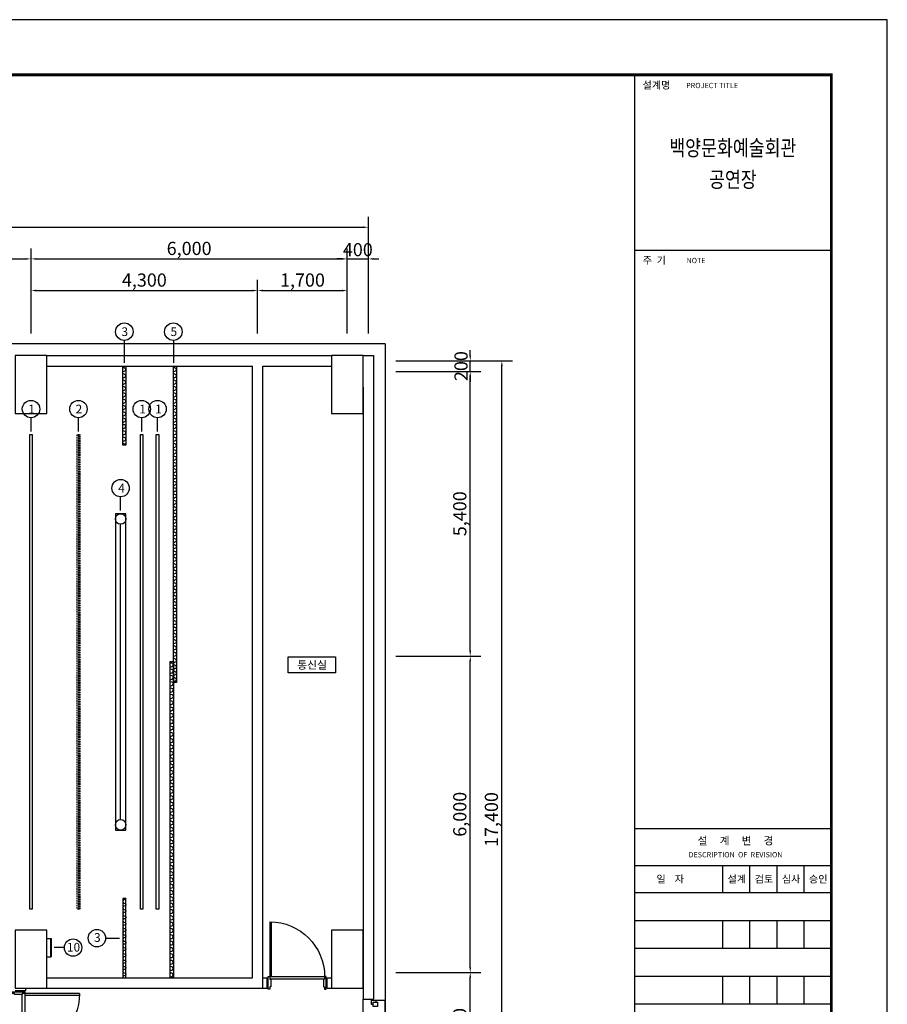
# Model space of a CAD drawing. Units: millimetres. Extents: x 611 to 42611, y 584 to 30284.
# Drawn here: x 26151 to 42611, y 11610 to 30284 of the extents above; entities that cross this region are included whole.
import ezdxf
from ezdxf.enums import TextEntityAlignment as Align

# ---------------------------------------------------------------- set-up
doc = ezdxf.new("R2010")
doc.units = ezdxf.units.MM
doc.linetypes.add('HIDDEN', pattern=[0.375, 0.25, -0.125])
for name, color, linetype in [('1', 1, 'Continuous'), ('3', 3, 'Continuous'), ('4', 4, 'Continuous'), ('6', 6, 'Continuous'), ('9', 9, 'Continuous'), ('A-DWXM-DOOR', 4, 'Continuous'), ('MAC', 1, 'Continuous'), ('XR_SHEET(BYC)$0$0 외부참조', 8, 'Continuous'), ('XR_SHEET(BYC)$0$_W-FORM', 7, 'Continuous'), ('XR_SHEET(BYC)$0$G3TITLE', 7, 'Continuous'), ('XR_SHEET(BYC)$0$SH2', 6, 'Continuous'), ('XR_SHEET(BYC)$0$SH4', 3, 'Continuous')]:
    doc.layers.add(name, color=color, linetype=linetype)
doc.styles.get("Standard").update_dxf_attribs({"font": 'arial.ttf'})
doc.styles.add('XR_SHEET(BYC)$0$XR_FORM$0$XR_FORM$0$돋움', font='Dotum.ttf')
doc.styles.add('XR_SHEET(BYC)$0$XR_FORM$0$돋움', font='Dotum.ttf')
doc.styles.add('돋움', font='DotumChe.ttf')
doc.styles.add('맑은고딕', font='malgun.ttf')
doc.dimstyles.get("Standard").update_dxf_attribs({"dimtxt": 0.18, "dimasz": 0.18, "dimexe": 0.18, "dimexo": 0.0625, "dimgap": 0.09, "dimtad": 0, "dimtih": 1, "dimtoh": 1, "dimdec": 4, "dimzin": 0, "dimdsep": 46, "dimtxsty": 'Standard', "dimcen": 0.09, "dimadec": 0, "dimazin": 0, "dimtfac": 1, "dimtdec": 4, "dimtofl": 0, "dimtmove": 0, "dimatfit": 3, "dimfxl": 1, "dimtolj": 1, "dimtzin": 0, "dimarcsym": 0})

# ---------------------------------------------------------------- blocks, each defined once
blk = doc.blocks.new('*D46')
at = {"color": 1, "linetype": 'Continuous', "lineweight": -2, "transparency": 16777216}
for p, q in [((9866, 24334), (9866, 26547)), ((32766, 24334), (32766, 26547)), ((9966, 26347), (32666, 26347))]:
    blk.add_line(p, q, dxfattribs=at)
at = {"color": 1, "linetype": 'Continuous', "transparency": 16777216}
for points in [[(9966, 26363), (9966, 26330), (9866, 26347)], [(32666, 26363), (32666, 26330), (32766, 26347)]]:
    blk.add_solid(points, dxfattribs=at)
at = {"layer": 'DEFPOINTS', "color": 0, "linetype": 'Continuous', "transparency": 16777216}
for p in [(32766, 26347), (9866, 24134), (32766, 24134)]:
    blk.add_point(p, dxfattribs=at)
at = {"color": 6, "linetype": 'Continuous', "transparency": 16777216, "insert": (21316, 26546), "char_height": 250, "attachment_point": 5, "style": '돋움'}
blk.add_mtext('\\A1;22,900', dxfattribs=at)
blk = doc.blocks.new('*D47')
at = {"color": 1, "linetype": 'Continuous', "lineweight": -2, "transparency": 16777216}
for p, q in [((30666, 24334), (30666, 25347)), ((32366, 24334), (32366, 25347)), ((30766, 25147), (32266, 25147))]:
    blk.add_line(p, q, dxfattribs=at)
at = {"color": 1, "linetype": 'Continuous', "transparency": 16777216}
for points in [[(30766, 25163), (30766, 25130), (30666, 25147)], [(32266, 25163), (32266, 25130), (32366, 25147)]]:
    blk.add_solid(points, dxfattribs=at)
at = {"layer": 'DEFPOINTS', "color": 0, "linetype": 'Continuous', "transparency": 16777216}
for p in [(32366, 25147), (30666, 24134), (32366, 24134)]:
    blk.add_point(p, dxfattribs=at)
at = {"color": 6, "linetype": 'Continuous', "transparency": 16777216, "insert": (31516, 25346), "char_height": 250, "attachment_point": 5, "style": '돋움'}
blk.add_mtext('\\A1;1,700', dxfattribs=at)
blk = doc.blocks.new('*D49')
at = {"color": 1, "linetype": 'Continuous', "lineweight": -2, "transparency": 16777216}
for p, q in [((17966, 24334), (17966, 25947)), ((26366, 24334), (26366, 25947)), ((18066, 25747), (26266, 25747))]:
    blk.add_line(p, q, dxfattribs=at)
at = {"color": 1, "linetype": 'Continuous', "transparency": 16777216}
for points in [[(18066, 25763), (18066, 25730), (17966, 25747)], [(26266, 25763), (26266, 25730), (26366, 25747)]]:
    blk.add_solid(points, dxfattribs=at)
at = {"layer": 'DEFPOINTS', "color": 0, "linetype": 'Continuous', "transparency": 16777216}
for p in [(26366, 25747), (17966, 24134), (26366, 24134)]:
    blk.add_point(p, dxfattribs=at)
at = {"color": 6, "linetype": 'Continuous', "transparency": 16777216, "insert": (22166, 25946), "char_height": 250, "attachment_point": 5, "style": '돋움'}
blk.add_mtext('\\A1;8,400', dxfattribs=at)
blk = doc.blocks.new('*D50')
at = {"color": 1, "linetype": 'Continuous', "lineweight": -2, "transparency": 16777216}
for p, q in [((26366, 24334), (26366, 25947)), ((32366, 24334), (32366, 25947)), ((26466, 25747), (32266, 25747))]:
    blk.add_line(p, q, dxfattribs=at)
at = {"color": 1, "linetype": 'Continuous', "transparency": 16777216}
for points in [[(26466, 25763), (26466, 25730), (26366, 25747)], [(32266, 25763), (32266, 25730), (32366, 25747)]]:
    blk.add_solid(points, dxfattribs=at)
at = {"layer": 'DEFPOINTS', "color": 0, "linetype": 'Continuous', "transparency": 16777216}
for p in [(32366, 25747), (26366, 24134), (32366, 24134)]:
    blk.add_point(p, dxfattribs=at)
at = {"color": 6, "linetype": 'Continuous', "transparency": 16777216, "insert": (29366, 25946), "char_height": 250, "attachment_point": 5, "style": '돋움'}
blk.add_mtext('\\A1;6,000', dxfattribs=at)
blk = doc.blocks.new('*D51')
at = {"color": 1, "linetype": 'Continuous', "lineweight": -2, "transparency": 16777216}
for p, q in [((26366, 24334), (26366, 25347)), ((30666, 24334), (30666, 25347)), ((26466, 25147), (30566, 25147))]:
    blk.add_line(p, q, dxfattribs=at)
at = {"color": 1, "linetype": 'Continuous', "transparency": 16777216}
for points in [[(26466, 25163), (26466, 25130), (26366, 25147)], [(30566, 25163), (30566, 25130), (30666, 25147)]]:
    blk.add_solid(points, dxfattribs=at)
at = {"layer": 'DEFPOINTS', "color": 0, "linetype": 'Continuous', "transparency": 16777216}
for p in [(30666, 25147), (26366, 24134), (30666, 24134)]:
    blk.add_point(p, dxfattribs=at)
at = {"color": 6, "linetype": 'Continuous', "transparency": 16777216, "insert": (28516, 25346), "char_height": 250, "attachment_point": 5, "style": '돋움'}
blk.add_mtext('\\A1;4,300', dxfattribs=at)
blk = doc.blocks.new('*D57')
at = {"color": 1, "linetype": 'Continuous', "lineweight": -2, "transparency": 16777216}
for p, q in [((33286, 12214), (34899, 12214)), ((34699, 10114), (34699, 12114)), ((33286, 10014), (34899, 10014))]:
    blk.add_line(p, q, dxfattribs=at)
at = {"color": 1, "linetype": 'Continuous', "transparency": 16777216}
for points in [[(34682, 12114), (34715, 12114), (34699, 12214)], [(34682, 10114), (34715, 10114), (34699, 10014)]]:
    blk.add_solid(points, dxfattribs=at)
at = {"layer": 'DEFPOINTS', "color": 0, "linetype": 'Continuous', "transparency": 16777216}
for p in [(33086, 12214), (34699, 12214), (33086, 10014)]:
    blk.add_point(p, dxfattribs=at)
at = {"color": 6, "linetype": 'Continuous', "transparency": 16777216, "insert": (34500, 11114), "char_height": 250, "attachment_point": 5, "rotation": 90, "style": '돋움'}
blk.add_mtext('\\A1;2,200', dxfattribs=at)
blk = doc.blocks.new('*D58')
at = {"color": 1, "linetype": 'Continuous', "lineweight": -2, "transparency": 16777216}
for p, q in [((33286, 23614), (34899, 23614)), ((34699, 18314), (34699, 23514)), ((33286, 18214), (34899, 18214))]:
    blk.add_line(p, q, dxfattribs=at)
at = {"color": 1, "linetype": 'Continuous', "transparency": 16777216}
for points in [[(34682, 23514), (34715, 23514), (34699, 23614)], [(34682, 18314), (34715, 18314), (34699, 18214)]]:
    blk.add_solid(points, dxfattribs=at)
at = {"layer": 'DEFPOINTS', "color": 0, "linetype": 'Continuous', "transparency": 16777216}
for p in [(33086, 23614), (34699, 23614), (33086, 18214)]:
    blk.add_point(p, dxfattribs=at)
at = {"color": 6, "linetype": 'Continuous', "transparency": 16777216, "insert": (34500, 20914), "char_height": 250, "attachment_point": 5, "rotation": 90, "style": '돋움'}
blk.add_mtext('\\A1;5,400', dxfattribs=at)
blk = doc.blocks.new('*D59')
at = {"color": 1, "linetype": 'Continuous', "lineweight": -2, "transparency": 16777216}
for p, q in [((33286, 23814), (35499, 23814)), ((35299, 6514), (35299, 23714)), ((33286, 6414), (35499, 6414))]:
    blk.add_line(p, q, dxfattribs=at)
at = {"color": 1, "linetype": 'Continuous', "transparency": 16777216}
for points in [[(35282, 23714), (35315, 23714), (35299, 23814)], [(35282, 6514), (35315, 6514), (35299, 6414)]]:
    blk.add_solid(points, dxfattribs=at)
at = {"layer": 'DEFPOINTS', "color": 0, "linetype": 'Continuous', "transparency": 16777216}
for p in [(33086, 23814), (35299, 23814), (33086, 6414)]:
    blk.add_point(p, dxfattribs=at)
at = {"color": 6, "linetype": 'Continuous', "transparency": 16777216, "insert": (35100, 15114), "char_height": 250, "attachment_point": 5, "rotation": 90, "style": '돋움'}
blk.add_mtext('\\A1;17,400', dxfattribs=at)
blk = doc.blocks.new('*D62')
at = {"color": 1, "linetype": 'Continuous', "lineweight": -2, "transparency": 16777216}
for p, q in [((32366, 24334), (32366, 25947)), ((32766, 24334), (32766, 25947)), ((32266, 25747), (32166, 25747)), ((32366, 25747), (32766, 25747)), ((32866, 25747), (32966, 25747))]:
    blk.add_line(p, q, dxfattribs=at)
at = {"color": 1, "linetype": 'Continuous', "transparency": 16777216}
for points in [[(32266, 25763), (32266, 25730), (32366, 25747)], [(32866, 25763), (32866, 25730), (32766, 25747)]]:
    blk.add_solid(points, dxfattribs=at)
at = {"layer": 'DEFPOINTS', "color": 0, "linetype": 'Continuous', "transparency": 16777216}
for p in [(32766, 25747), (32366, 24134), (32766, 24134)]:
    blk.add_point(p, dxfattribs=at)
at = {"color": 6, "linetype": 'Continuous', "transparency": 16777216, "insert": (32566, 25922), "char_height": 250, "attachment_point": 5, "style": '돋움'}
blk.add_mtext('\\A1;400', dxfattribs=at)
blk = doc.blocks.new('*D67')
at = {"color": 1, "linetype": 'Continuous', "lineweight": -2, "transparency": 16777216}
for p, q in [((33286, 18214), (34899, 18214)), ((34699, 12314), (34699, 18114)), ((33286, 12214), (34899, 12214))]:
    blk.add_line(p, q, dxfattribs=at)
at = {"color": 1, "linetype": 'Continuous', "transparency": 16777216}
for points in [[(34682, 18114), (34715, 18114), (34699, 18214)], [(34682, 12314), (34715, 12314), (34699, 12214)]]:
    blk.add_solid(points, dxfattribs=at)
at = {"layer": 'DEFPOINTS', "color": 0, "linetype": 'Continuous', "transparency": 16777216}
for p in [(33086, 18214), (34699, 18214), (33086, 12214)]:
    blk.add_point(p, dxfattribs=at)
at = {"color": 6, "linetype": 'Continuous', "transparency": 16777216, "insert": (34500, 15214), "char_height": 250, "attachment_point": 5, "rotation": 90, "style": '돋움'}
blk.add_mtext('\\A1;6,000', dxfattribs=at)
blk = doc.blocks.new('*D68')
at = {"color": 1, "linetype": 'Continuous', "lineweight": -2, "transparency": 16777216}
for p, q in [((34699, 23914), (34699, 24014)), ((33286, 23814), (34899, 23814)), ((34699, 23614), (34699, 23814)), ((33286, 23614), (34899, 23614)), ((34699, 23514), (34699, 23414))]:
    blk.add_line(p, q, dxfattribs=at)
at = {"color": 1, "linetype": 'Continuous', "transparency": 16777216}
for points in [[(34682, 23914), (34715, 23914), (34699, 23814)], [(34682, 23514), (34715, 23514), (34699, 23614)]]:
    blk.add_solid(points, dxfattribs=at)
at = {"layer": 'DEFPOINTS', "color": 0, "linetype": 'Continuous', "transparency": 16777216}
for p in [(33086, 23814), (34699, 23814), (33086, 23614)]:
    blk.add_point(p, dxfattribs=at)
at = {"color": 6, "linetype": 'Continuous', "transparency": 16777216, "insert": (34524, 23714), "char_height": 250, "attachment_point": 5, "rotation": 90, "style": '돋움'}
blk.add_mtext('\\A1;200', dxfattribs=at)
blk = doc.blocks.new('XR_SHEET(BYC)$0$SHEET1')
at = {"layer": 'XR_SHEET(BYC)$0$_W-FORM'}
for p, q in [((37201, 28654), (37201, 1046)), ((40938, 25321), (37201, 25321)), ((40938, 14355), (37201, 14355)), ((40938, 13653), (37201, 13653)), ((40938, 13653), (37201, 13653)), ((38879, 13138), (38879, 13653)), ((39393, 13138), (39393, 13653)), ((39908, 13138), (39908, 13653)), ((40423, 13138), (40423, 13653)), ((40938, 13138), (37201, 13138)), ((40938, 12610), (37201, 12610)), ((38879, 12083), (38879, 12610)), ((39393, 12083), (39393, 12610)), ((39908, 12083), (39908, 12610)), ((40423, 12083), (40423, 12610)), ((40938, 12083), (37201, 12083)), ((40938, 11555), (37201, 11555)), ((38879, 11027), (38879, 11555)), ((39393, 11027), (39393, 11555)), ((39908, 11027), (39908, 11555)), ((40423, 11027), (40423, 11547)), ((40938, 11027), (37201, 11027))]:
    blk.add_line(p, q, dxfattribs=at)
at = {"layer": 'XR_SHEET(BYC)$0$G3TITLE', "color": 1}
blk.add_lwpolyline([(0, 0), (42000, 0), (42000, 29700), (0, 29700)], close=True, dxfattribs=at)
at = {"layer": 'XR_SHEET(BYC)$0$G3TITLE', "color": 6, "const_width": 56.7}
blk.add_lwpolyline([(1062, 28654), (40938, 28654), (40938, 1046), (1062, 1046)], close=True, dxfattribs=at)
at = {"layer": 'XR_SHEET(BYC)$0$SH4', "style": 'XR_SHEET(BYC)$0$XR_FORM$0$돋움', "width": 1}
for s, height, p in [('설계명', 140, (37358, 28390)), ('PROJECT TITLE', 100.12, (38184, 28402)), ('주  기', 140, (37361, 25069)), ('NOTE', 100, (38190, 25083)), ('일    자', 140, (37620, 13333)), ('설계', 140, (38969, 13333)), ('검토', 140, (39484, 13333)), ('심사', 140, (39999, 13333)), ('승인', 140, (40514, 13333))]:
    blk.add_text(s, height=height, dxfattribs=at).set_placement(p)
for s, height, p in [('설     계     변     경', 150, (39121, 14131)), ('DESCRIPTION  OF  REVISION', 100, (39121, 13863))]:
    blk.add_text(s, height=height, dxfattribs=at).set_placement(p, align=Align.MIDDLE_CENTER)
blk = doc.blocks.new('sd(1100)')
at = {"layer": 'A-DWXM-DOOR'}
blk.add_line((-1160, -30), (-120, -30), dxfattribs=at)
at = {"layer": 'A-DWXM-DOOR', "color": 8}
for p, q in [((-120, -60), (-120, -1070)), ((-75, -1050), (-75, -50))]:
    blk.add_line(p, q, dxfattribs=at)
at = {"layer": 'A-DWXM-DOOR'}
for points in [[(75, -30), (120, -30), (120, 0), (-120, 0), (-120, -30), (-75, -30), (-75, -50), (75, -50)], [(75, -1070), (120, -1070), (120, -1100), (-120, -1100), (-120, -1070), (-75, -1070), (-75, -1050), (75, -1050)]]:
    blk.add_lwpolyline(points, close=True, dxfattribs=at)
blk.add_lwpolyline([(-120, -30), (-120, -60), (-1160, -60)], dxfattribs=at)
blk.add_arc((-120, -30), 1040, 180, 270, dxfattribs=at)

msp = doc.modelspace()

# ---------------------------------------------------------------- linework, layer by layer
at = {"layer": '1'}
for p, q in [((28136.3, 24201.9), (28136.3, 23774.3)), ((29066.3, 24201.9), (29066.3, 23774.3)), ((26366.3, 22474.3, 0), (26366.3, 22734.5, 0)), ((27266.3, 22474.3), (27266.3, 22734.5)), ((28466.3, 22474.3), (28466.3, 22734.5)), ((28766.3, 22474.3), (28766.3, 22734.5)), ((28066.3, 20974.3), (28066.3, 21234.5)), ((27780.7, 12864.3), (28046.3, 12864.3)), ((26999.3, 12685.2), (26806.3, 12685.2))]:
    msp.add_line(p, q, dxfattribs=at)
at = {"layer": '1', "color": 1}
for points in [[(28165.9, 22214.3, 0.3660377), (28136.3, 22239.3, -1), (28136.3, 22299.3, 1), (28136.3, 22359.3, -1), (28136.3, 22419.3, 1), (28136.3, 22479.3, -1), (28136.3, 22539.3, 0.3252037), (28164.9, 22560.1, 0.0784432), (28166.3, 22569.3, 0.4142136), (28136.3, 22599.3, -1), (28136.3, 22659.3, 1), (28136.3, 22719.3, -1), (28136.3, 22779.3, 1), (28136.3, 22839.3, -1), (28136.3, 22899.3, 1), (28136.3, 22959.3, -1), (28136.3, 23019.3, 0.4142136), (28166.3, 23049.3, 0.4142136), (28136.3, 23079.3, -1), (28136.3, 23139.3, 1), (28136.3, 23199.3, -1), (28136.3, 23259.3, 1), (28136.3, 23319.3, -1), (28136.3, 23379.3, 1), (28136.3, 23439.3, -1), (28136.3, 23499.3, 1), (28136.3, 23559.3, -1), (28136.3, 23619.3, 1), (28136.3, 23679.3, -0.4142136), (28106.3, 23709.3, -0.0418332), (28106.7, 23714.3)], [(29066.7, 17714.3, -0.3660377), (29096.3, 17739.3, 1), (29096.3, 17799.3, -0.4142136), (29066.3, 17829.3, -0.4142136), (29096.3, 17859.3, 1), (29096.3, 17919.3, -1), (29096.3, 17979.3, 1), (29096.3, 18039.3, -0.4142136), (29066.3, 18069.3, -0.4142136), (29096.3, 18099.3, 1), (29096.3, 18159.3, -1), (29096.3, 18219.3, 1), (29096.3, 18279.3, -0.4142136), (29066.3, 18309.3, -0.4142136), (29096.3, 18339.3, 1), (29096.3, 18399.3, -1), (29096.3, 18459.3, 1), (29096.3, 18519.3, -1), (29096.3, 18579.3, 1), (29096.3, 18639.3, -1), (29096.3, 18699.3, 1), (29096.3, 18759.3, -1), (29096.3, 18819.3, 0.4142136), (29126.3, 18849.3, 0.4142136), (29096.3, 18879.3, -1), (29096.3, 18939.3, 1), (29096.3, 18999.3, -0.4142136), (29066.3, 19029.3, -0.4142136), (29096.3, 19059.3, 1), (29096.3, 19119.3, -1), (29096.3, 19179.3, 0.4142136), (29126.3, 19209.3, 0.4142136), (29096.3, 19239.3, -1), (29096.3, 19299.3, 1), (29096.3, 19359.3, -1), (29096.3, 19419.3, 1), (29096.3, 19479.3, -1), (29096.3, 19539.3, 1), (29096.3, 19599.3, -1), (29096.3, 19659.3, 1), (29096.3, 19719.3, -0.4142136), (29066.3, 19749.3, -0.4142136), (29096.3, 19779.3, 1), (29096.3, 19839.3, -1), (29096.3, 19899.3, 1), (29096.3, 19959.3, -0.4142136), (29066.3, 19989.3, -0.4142136), (29096.3, 20019.3, 1), (29096.3, 20079.3, -1), (29096.3, 20139.3, 1), (29096.3, 20199.3, -0.4142136), (29066.3, 20229.3, -0.4142136), (29096.3, 20259.3, 1), (29096.3, 20319.3, -1), (29096.3, 20379.3, 1), (29096.3, 20439.3, -0.4142136), (29066.3, 20469.3, -0.4142136), (29096.3, 20499.3, 1), (29096.3, 20559.3, -1), (29096.3, 20619.3, 1), (29096.3, 20679.3, -0.4142136), (29066.3, 20709.3, -0.4142136), (29096.3, 20739.3, 1), (29096.3, 20799.3, -1), (29096.3, 20859.3, 1), (29096.3, 20919.3, -1), (29096.3, 20979.3, 1), (29096.3, 21039.3, -1), (29096.3, 21099.3, 1), (29096.3, 21159.3, -1), (29096.3, 21219.3, 1), (29096.3, 21279.3, -1), (29096.3, 21339.3, 0.4142136), (29126.3, 21369.3, 0.4142136), (29096.3, 21399.3, -1), (29096.3, 21459.3, 1), (29096.3, 21519.3, -1), (29096.3, 21579.3, 1), (29096.3, 21639.3, -1), (29096.3, 21699.3, 1), (29096.3, 21759.3, -1), (29096.3, 21819.3, 0.4142136), (29126.3, 21849.3, 0.0784432), (29124.9, 21858.6, 0.3252037), (29096.3, 21879.3, -1), (29096.3, 21939.3, 1), (29096.3, 21999.3, -1), (29096.3, 22059.3, 1), (29096.3, 22119.3, -1), (29096.3, 22179.3, 0.4528249), (29126.1, 22213.2, 0.3766284), (29096.3, 22239.3, -1), (29096.3, 22299.3, 1), (29096.3, 22359.3, -1), (29096.3, 22419.3, 1), (29096.3, 22479.3, -1), (29096.3, 22539.3, 0.3252037), (29124.9, 22560.1, 0.0784432), (29126.3, 22569.3, 0.4142136), (29096.3, 22599.3, -1), (29096.3, 22659.3, 1), (29096.3, 22719.3, -1), (29096.3, 22779.3, 1), (29096.3, 22839.3, -1), (29096.3, 22899.3, 1), (29096.3, 22959.3, -1), (29096.3, 23019.3, 0.4142136), (29126.3, 23049.3, 0.4142136), (29096.3, 23079.3, -1), (29096.3, 23139.3, 1), (29096.3, 23199.3, -1), (29096.3, 23259.3, 1), (29096.3, 23319.3, -1), (29096.3, 23379.3, 1), (29096.3, 23439.3, -1), (29096.3, 23499.3, 1), (29096.3, 23559.3, -1), (29096.3, 23619.3, 1), (29096.3, 23679.3, -0.4142136), (29066.3, 23709.3, -0.0418332), (29066.7, 23714.3)], [(29006.7, 12114.3, -0.3660377), (29036.3, 12139.3, 1), (29036.3, 12199.3, -0.4142136), (29006.3, 12229.3, -0.4142136), (29036.3, 12259.3, 1), (29036.3, 12319.3, -1), (29036.3, 12379.3, 1), (29036.3, 12439.3, -0.4142136), (29006.3, 12469.3, -0.4142136), (29036.3, 12499.3, 1), (29036.3, 12559.3, -1), (29036.3, 12619.3, 1), (29036.3, 12679.3, -0.4142136), (29006.3, 12709.3, -0.4142136), (29036.3, 12739.3, 1), (29036.3, 12799.3, -1), (29036.3, 12859.3, 1), (29036.3, 12919.3, -1), (29036.3, 12979.3, 1), (29036.3, 13039.3, -1), (29036.3, 13099.3, 1), (29036.3, 13159.3, -1), (29036.3, 13219.3, 0.4142136), (29066.3, 13249.3, 0.4142136), (29036.3, 13279.3, -1), (29036.3, 13339.3, 1), (29036.3, 13399.3, -0.4142136), (29006.3, 13429.3, -0.4142136), (29036.3, 13459.3, 1), (29036.3, 13519.3, -1), (29036.3, 13579.3, 0.4142136), (29066.3, 13609.3, 0.4142136), (29036.3, 13639.3, -1), (29036.3, 13699.3, 1), (29036.3, 13759.3, -1), (29036.3, 13819.3, 1), (29036.3, 13879.3, -1), (29036.3, 13939.3, 1), (29036.3, 13999.3, -1), (29036.3, 14059.3, 1), (29036.3, 14119.3, -0.4142136), (29006.3, 14149.3, -0.4142136), (29036.3, 14179.3, 1), (29036.3, 14239.3, -1), (29036.3, 14299.3, 1), (29036.3, 14359.3, -0.4142136), (29006.3, 14389.3, -0.4142136), (29036.3, 14419.3, 1), (29036.3, 14479.3, -1), (29036.3, 14539.3, 1), (29036.3, 14599.3, -0.4142136), (29006.3, 14629.3, -0.4142136), (29036.3, 14659.3, 1), (29036.3, 14719.3, -1), (29036.3, 14779.3, 1), (29036.3, 14839.3, -0.4142136), (29006.3, 14869.3, -0.4142136), (29036.3, 14899.3, 1), (29036.3, 14959.3, -1), (29036.3, 15019.3, 1), (29036.3, 15079.3, -0.4142136), (29006.3, 15109.3, -0.4142136), (29036.3, 15139.3, 1), (29036.3, 15199.3, -1), (29036.3, 15259.3, 1), (29036.3, 15319.3, -1), (29036.3, 15379.3, 1), (29036.3, 15439.3, -1), (29036.3, 15499.3, 1), (29036.3, 15559.3, -1), (29036.3, 15619.3, 1), (29036.3, 15679.3, -1), (29036.3, 15739.3, 0.4142136), (29066.3, 15769.3, 0.4142136), (29036.3, 15799.3, -1), (29036.3, 15859.3, 1), (29036.3, 15919.3, -1), (29036.3, 15979.3, 1), (29036.3, 16039.3, -1), (29036.3, 16099.3, 1), (29036.3, 16159.3, -1), (29036.3, 16219.3, 0.4142136), (29066.3, 16249.3, 0.0784432), (29064.9, 16258.6, 0.3252037), (29036.3, 16279.3, -1), (29036.3, 16339.3, 1), (29036.3, 16399.3, -1), (29036.3, 16459.3, 1), (29036.3, 16519.3, -1), (29036.3, 16579.3, 0.4528249), (29066.1, 16613.2, 0.3766284), (29036.3, 16639.3, -1), (29036.3, 16699.3, 1), (29036.3, 16759.3, -1), (29036.3, 16819.3, 1), (29036.3, 16879.3, -1), (29036.3, 16939.3, 0.3252037), (29064.9, 16960.1, 0.0784432), (29066.3, 16969.3, 0.4142136), (29036.3, 16999.3, -1), (29036.3, 17059.3, 1), (29036.3, 17119.3, -1), (29036.3, 17179.3, 1), (29036.3, 17239.3, -1), (29036.3, 17299.3, 1), (29036.3, 17359.3, -1), (29036.3, 17419.3, 0.4142136), (29066.3, 17449.3, 0.4142136), (29036.3, 17479.3, -1), (29036.3, 17539.3, 1), (29036.3, 17599.3, -1), (29036.3, 17659.3, 1), (29036.3, 17719.3, -1), (29036.3, 17779.3, 1), (29036.3, 17839.3, -1), (29036.3, 17899.3, 1), (29036.3, 17959.3, -1), (29036.3, 18019.3, 1), (29036.3, 18079.3, -0.4142136), (29006.3, 18109.3, -0.0418332), (29006.7, 18114.3)], [(28165.9, 13614.3, -0.3660377), (28136.3, 13589.3, 1), (28136.3, 13529.3, -1), (28136.3, 13469.3, 1), (28136.3, 13409.3, -1), (28136.3, 13349.3, 1), (28136.3, 13289.3, -0.3252037), (28164.9, 13268.6, -0.0784432), (28166.3, 13259.3, -0.4142136), (28136.3, 13229.3, 1), (28136.3, 13169.3, -1), (28136.3, 13109.3, 1), (28136.3, 13049.3, -1), (28136.3, 12989.3, 1), (28136.3, 12929.3, -1), (28136.3, 12869.3, 1), (28136.3, 12809.3, -0.4142136), (28166.3, 12779.3, -0.4142136), (28136.3, 12749.3, 1), (28136.3, 12689.3, -1), (28136.3, 12629.3, 1), (28136.3, 12569.3, -1), (28136.3, 12509.3, 1), (28136.3, 12449.3, -1), (28136.3, 12389.3, 1), (28136.3, 12329.3, -1), (28136.3, 12269.3, 1), (28136.3, 12209.3, -1), (28136.3, 12149.3, 0.4142136), (28106.3, 12119.3, 0.0418332), (28106.7, 12114.3)]]:
    msp.add_lwpolyline(points, format="xyb", dxfattribs=at)
at = {"layer": '1'}
for centre in [(28136.3, 24366.9), (29066.3, 24366.9), (26366.3, 22899.5, 0), (27266.3, 22899.5), (28466.3, 22899.5), (28766.3, 22899.5), (28066.3, 21399.5), (27615.7, 12864.3), (27164.3, 12685.2)]:
    msp.add_circle(centre, 165, dxfattribs=at)
at = {"layer": '3'}
for p, q in [((26666.3, 12509.3), (26666.3, 12859.3)), ((26666.3, 12859.3), (26746.3, 12859.3)), ((26736.3, 12844.3), (26746.3, 12844.3)), ((26736.3, 12844.3), (26736.3, 12524.3)), ((26746.3, 12859.3), (26746.3, 12509.3)), ((26736.3, 12524.3), (26746.3, 12524.3)), ((26666.3, 12509.3), (26746.3, 12509.3))]:
    msp.add_line(p, q, dxfattribs=at)
at = {"layer": '4'}
msp.add_line((28066.3, 15114.3), (28066.3, 20714.3), dxfattribs=at)
for centre in [(28066.3, 20814.3), (28066.3, 15014.3)]:
    msp.add_circle(centre, 100, dxfattribs=at)
at = {"layer": '6', "linetype": 'ByBlock'}
for points in [[(28166.3, 23714.3), (28166.3, 22214.3), (28106.3, 22214.3), (28106.3, 23714.3)], [(29126.3, 23714.3), (29126.3, 17714.3), (29066.3, 17714.3), (29066.3, 23714.3)], [(29066.3, 18114.3), (29066.3, 12114.3), (29006.3, 12114.3), (29006.3, 18114.3)], [(28166.3, 12114.3), (28166.3, 13614.3), (28106.3, 13614.3), (28106.3, 12114.3)]]:
    msp.add_lwpolyline(points, close=True, dxfattribs=at)
at = {"layer": '6', "elevation": 0}
msp.add_lwpolyline([(26390.6, 22414.3), (26390.6, 13414.3), (26342, 13414.3), (26342, 22414.3)], close=True, dxfattribs=at)
at = {"layer": '6'}
for points in [[(28490.6, 22414.3), (28490.6, 13414.3), (28442, 13414.3), (28442, 22414.3)], [(28790.6, 22414.3), (28790.6, 13414.3), (28742, 13414.3), (28742, 22414.3)], [(28166.3, 20914.3), (27966.3, 20914.3), (27966.3, 14914.3), (28166.3, 14914.3)]]:
    msp.add_lwpolyline(points, close=True, dxfattribs=at)
at = {"layer": '9'}
for p, q in [((33086.3, 24134.3), (9266.3, 24134.3)), ((33086.3, 24134.3), (33086.3, 11214.3)), ((26666.3, 23914.3), (32066.3, 23914.3)), ((32666.3, 23914.3), (32866.3, 23914.3)), ((32866.3, 23914.3), (32866.3, 11709.3)), ((26666.3, 23714.3), (30566.3, 23714.3)), ((30566.3, 12114.3), (30566.3, 23714.3)), ((30766.3, 23714.3), (32066.3, 23714.3)), ((30766.3, 11914.3), (30766.3, 23714.3)), ((32666.3, 23314.3), (32666.3, 11709.3)), ((26666.3, 12114.3), (30566.3, 12114.3)), ((30766.3, 12114.3), (30846.3, 12114.3)), ((30846.3, 11914.3), (30846.3, 12114.3)), ((31986.3, 12114.3), (32066.3, 12114.3)), ((31986.3, 11914.3), (31986.3, 12114.3)), ((26266.3, 11864.3), (26066.3, 11864.3)), ((26266.3, 11864.3), (26266.3, 11914.3)), ((26666.3, 11914.3), (30766.3, 11914.3)), ((30766.3, 11914.3), (30846.3, 11914.3)), ((31986.3, 11914.3), (32066.3, 11914.3)), ((32666.3, 11709.3), (32866.3, 11709.3)), ((32666.3, 10319.3), (32666.3, 11709.3)), ((32666.3, 11709.3), (32866.3, 11709.3)), ((32906.3, 11689.3), (33086.3, 11689.3)), ((33086.3, 10339.3), (33086.3, 11689.3))]:
    msp.add_line(p, q, dxfattribs=at)
for points in [[(26066.3, 23914.3), (26066.3, 22814.3), (26666.3, 22814.3), (26666.3, 23914.3)], [(32066.3, 23914.3), (32066.3, 22814.3), (32666.3, 22814.3), (32666.3, 23914.3)], [(32144.6, 17897.7), (31244.3, 17897.7), (31244.3, 18197.7), (32144.6, 18197.7)], [(26066.3, 13014.3), (26066.3, 11914.3), (26666.3, 11914.3), (26666.3, 13014.3)], [(32066.3, 13014.3), (32066.3, 11914.3), (32666.3, 11914.3), (32666.3, 13014.3)], [(32936.3, 11649.3), (32936.3, 11569.3), (32856.3, 11569.3), (32856.3, 11649.3)]]:
    msp.add_lwpolyline(points, close=True, dxfattribs=at)
msp.add_lwpolyline([(32856.3, 11609.3), (32826.3, 11609.3), (32826.3, 11689.3), (32906.3, 11689.3), (32906.3, 11649.3)], dxfattribs=at)
at = {"layer": 'MAC', "linetype": 'HIDDEN'}
msp.add_line((27266.3, 22414.3), (27266.3, 13414.3), dxfattribs=at)
msp.add_lwpolyline([(27242, 13414.3), (27242, 22414.3), (27290.6, 22414.3), (27290.6, 13414.3)], close=True, dxfattribs=at)

# ---------------------------------------------------------------- block references
at = {"layer": '9', "xscale": -1, "rotation": 90}
msp.add_blockref('sd(1100)', (30866.3, 12014.3), dxfattribs=at)
at = {"layer": '9', "xscale": -1}
msp.add_blockref('sd(1100)', (26126.3, 11844.3), dxfattribs=at)
at = {"layer": 'XR_SHEET(BYC)$0$0 외부참조'}
msp.add_blockref('XR_SHEET(BYC)$0$SHEET1', (611, 583.7), dxfattribs=at)

# ---------------------------------------------------------------- texts
at = {"layer": '6', "style": '돋움'}
for s, p in [('3', (28145.2, 24366.6)), ('5', (29075.2, 24366.6)), ('1', (26375.2, 22899.1, 0)), ('2', (27275.2, 22899.1)), ('1', (28482.9, 22899.1)), ('1', (28782.9, 22899.1)), ('4', (28082.9, 21399.1)), ('3', (27624.6, 12877)), ('10', (27173.2, 12693))]:
    msp.add_text(s, height=165, dxfattribs=at).set_placement(p, align=Align.MIDDLE_CENTER)
at = {"layer": '9', "style": '맑은고딕'}
msp.add_attdef('통신실', text='', height=150, dxfattribs=at).set_placement((31698.9, 18047.7), align=Align.MIDDLE_CENTER)
at = {"layer": 'XR_SHEET(BYC)$0$SH2', "style": 'XR_SHEET(BYC)$0$XR_FORM$0$XR_FORM$0$돋움', "width": 0.8}
for s, p in [('백양문화예술회관', (39680.6, 27853.1)), ('공연장', (39680.6, 27253.1))]:
    msp.add_text(s, height=300, dxfattribs=at).set_placement(p, align=Align.MIDDLE_CENTER)

# ---------------------------------------------------------------- dimensions: what is measured, and where the dimension line sits
at = {"linetype": 'Continuous'}
for base, p1, p2, angle, picture, middle in [((32766.3, 26346.8), (9866.3, 24134.3), (32766.3, 24134.3), 180, '*D46', (21316.3, 26545.6)), ((26366.3, 25746.8), (17966.3, 24134.3), (26366.3, 24134.3), 180, '*D49', (22166.3, 25945.6)), ((32366.3, 25746.8), (26366.3, 24134.3), (32366.3, 24134.3), 180, '*D50', (29366.3, 25945.6)), ((32766.3, 25746.8), (32366.3, 24134.3), (32766.3, 24134.3), 180, '*D62', (32566.3, 25922)), ((30666.3, 25146.8), (26366.3, 24134.3), (30666.3, 24134.3), 180, '*D51', (28516.3, 25345.6)), ((32366.3, 25146.8), (30666.3, 24134.3), (32366.3, 24134.3), 180, '*D47', (31516.3, 25345.6)), ((34698.8, 23814.3), (33086.3, 23614.3), (33086.3, 23814.3), 270, '*D68', (34523.7, 23714.3)), ((35298.8, 23814.3), (33086.3, 6414.3), (33086.3, 23814.3), 270, '*D59', (35100, 15114.3)), ((34698.8, 23614.3), (33086.3, 18214.3), (33086.3, 23614.3), 270, '*D58', (34500, 20914.3)), ((34698.8, 18214.3), (33086.3, 12214.3), (33086.3, 18214.3), 270, '*D67', (34500, 15214.3)), ((34698.8, 12214.3), (33086.3, 10014.3), (33086.3, 12214.3), 270, '*D57', (34500, 11114.3))]:
    dim = msp.add_linear_dim(base=base, p1=p1, p2=p2, angle=angle, dimstyle='Standard', override={"dimscale": 100, "dimtxt": 2.5, "dimasz": 1, "dimexe": 2, "dimexo": 2, "dimgap": 0.5, "dimtad": 1, "dimtih": 0, "dimtoh": 0, "dimdec": 0, "dimzin": 1, "dimlunit": 6, "dimtxsty": '돋움', "dimcen": 2.5, "dimclrd": 1, "dimclre": 1, "dimclrt": 6, "dimtdec": 0, "dimtix": 1, "dimtofl": 1}, dxfattribs=at)
    dim.commit()
    dim.dimension.update_dxf_attribs({"geometry": picture, "text_midpoint": middle})

doc.saveas('drawing.dxf')
